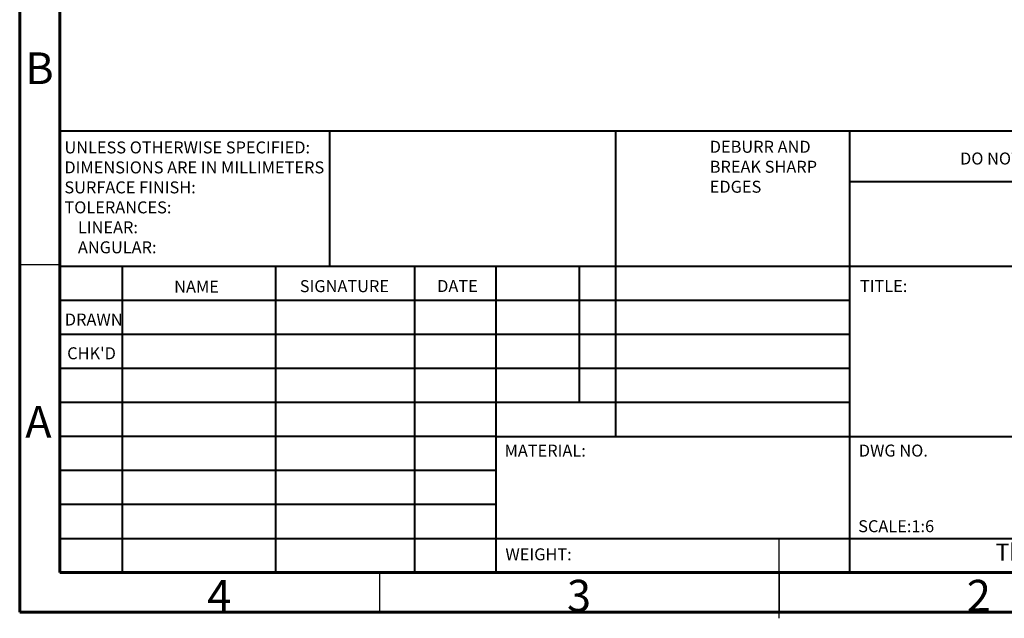
# Model space of a CAD drawing. Units: millimetres. Extents: x 90 to 1230, y 25 to 1752.
# Drawn here: x 90 to 829, y 25 to 475 of the extents above; entities that cross this region are included whole.
import ezdxf

# ---------------------------------------------------------------- set-up
doc = ezdxf.new("R2010")
doc.units = ezdxf.units.MM
doc.header["$LTSCALE"] = 6
doc.styles.add('SLDTEXTSTYLE0', font='TXT', dxfattribs={"width": 0.686449})
doc.styles.add('SLDTEXTSTYLE1', font='TXT', dxfattribs={"width": 0.75})

# ---------------------------------------------------------------- blocks, each defined once
blk = doc.blocks.new('SW_NOTE_0')
at = {"color": 0, "linetype": 'Continuous', "lineweight": 0, "char_height": 9, "attachment_point": 1, "style": 'SLDTEXTSTYLE1'}
for s, insert in [('UNLESS OTHERWISE SPECIFIED:', (0, 11.6)), ('DIMENSIONS ARE IN MILLIMETERS', (0, -3.4)), ('SURFACE FINISH:', (0, -18.4)), ('TOLERANCES:', (0, -33.4)), ('LINEAR:', (10.13, -48.4)), ('ANGULAR:', (10.13, -63.4))]:
    blk.add_mtext(s, dxfattribs=dict(at, insert=insert))
blk = doc.blocks.new('SW_NOTE_1')
at = {"color": 0, "linetype": 'Continuous', "lineweight": 0, "char_height": 9, "attachment_point": 1, "style": 'SLDTEXTSTYLE1'}
for s, insert in [('DEBURR AND', (0, 11.6)), ('BREAK SHARP', (0, -3.4)), ('EDGES', (0, -18.4))]:
    blk.add_mtext(s, dxfattribs=dict(at, insert=insert))

msp = doc.modelspace()

# ---------------------------------------------------------------- linework, layer by layer
at = {"color": 7, "linetype": 'Continuous', "lineweight": 60}
for p, q in [((90, 30), (90, 1752)), ((120, 60), (120, 1722)), ((1200, 60), (120, 60)), ((1230, 30), (90, 30))]:
    msp.add_line(p, q, dxfattribs=at)
at = {"color": 7, "linetype": 'Continuous', "lineweight": 40}
for p, q in [((120, 391.5), (1200, 391.5)), ((120, 391.5), (120, 60)), ((322.8, 289.5), (322.8, 391.5)), ((537.153, 391.5), (537.153, 162)), ((712.8, 391.5), (712.8, 60)), ((1200, 353.25), (712.8, 353.25)), ((1200, 289.5), (120, 289.5)), ((166.8, 289.5), (166.8, 60)), ((281.946, 289.5), (281.946, 60)), ((386.394, 289.5), (386.394, 60)), ((447.6, 60), (447.6, 289.5)), ((510, 187.5), (510, 289.5)), ((712.8, 264), (120, 264)), ((712.8, 238.5), (120, 238.5)), ((712.8, 213), (120, 213)), ((712.8, 187.5), (120, 187.5)), ((447.6, 162), (120, 162)), ((447.6, 162), (1200, 162)), ((447.6, 136.5), (120, 136.5)), ((447.6, 111), (120, 111)), ((120, 85.5), (1200, 85.5))]:
    msp.add_line(p, q, dxfattribs=at)
at = {"color": 7, "linetype": 'Continuous', "lineweight": 30}
for p, q in [((120, 291), (90, 291)), ((660, 25.488), (660, 85.5)), ((360, 60), (360, 30)), ((660, 60), (660, 30))]:
    msp.add_line(p, q, dxfattribs=at)

# ---------------------------------------------------------------- block references
at = {"color": 7, "linetype": 'Continuous', "lineweight": 0}
for name, p in [('SW_NOTE_0', (123.562, 371.924)), ('SW_NOTE_1', (607.855, 372.417))]:
    msp.add_blockref(name, p, dxfattribs=at)

# ---------------------------------------------------------------- texts
for s, insert, char_height, attachment_point, style in [('B', (104.824, 450.361), 23.812, 2, 'SLDTEXTSTYLE1'), ('DO NOT SCALE DRAWING', (795.688, 375.198), 9, 1, 'SLDTEXTSTYLE1'), ('NAME', (205.933, 279.009), 9, 1, 'SLDTEXTSTYLE1'), ('SIGNATURE', (300.202, 279.371), 9, 1, 'SLDTEXTSTYLE1'), ('DATE', (403.288, 279.457), 9, 1, 'SLDTEXTSTYLE1'), ('TITLE:', (720.541, 279.457), 9, 1, 'SLDTEXTSTYLE1'), ('DRAWN', (123.86, 254.309), 9, 1, 'SLDTEXTSTYLE0'), ("CHK'D", (125.635, 228.971), 9, 1, 'SLDTEXTSTYLE1'), ('A', (104.038, 184.861), 23.812, 2, 'SLDTEXTSTYLE1'), ('MATERIAL:', (453.875, 155.916), 9, 1, 'SLDTEXTSTYLE1'), ('DWG NO.', (719.718, 155.916), 9, 1, 'SLDTEXTSTYLE1'), ('SCALE:1:6', (719.268, 99.148), 9, 1, 'SLDTEXTSTYLE1'), ('Thickness:', (907.59, 81.564), 12.7, 3, 'SLDTEXTSTYLE1'), ('WEIGHT:', (454.509, 78.026), 8.9916, 1, 'SLDTEXTSTYLE1'), ('4', (239.76, 54.361), 23.812, 2, 'SLDTEXTSTYLE1'), ('3', (509.76, 54.361), 23.812, 2, 'SLDTEXTSTYLE1'), ('2', (809.76, 54.361), 23.812, 2, 'SLDTEXTSTYLE1')]:
    msp.add_mtext(s, dxfattribs=dict(at, insert=insert, char_height=char_height, attachment_point=attachment_point, style=style))

doc.saveas('drawing.dxf')
